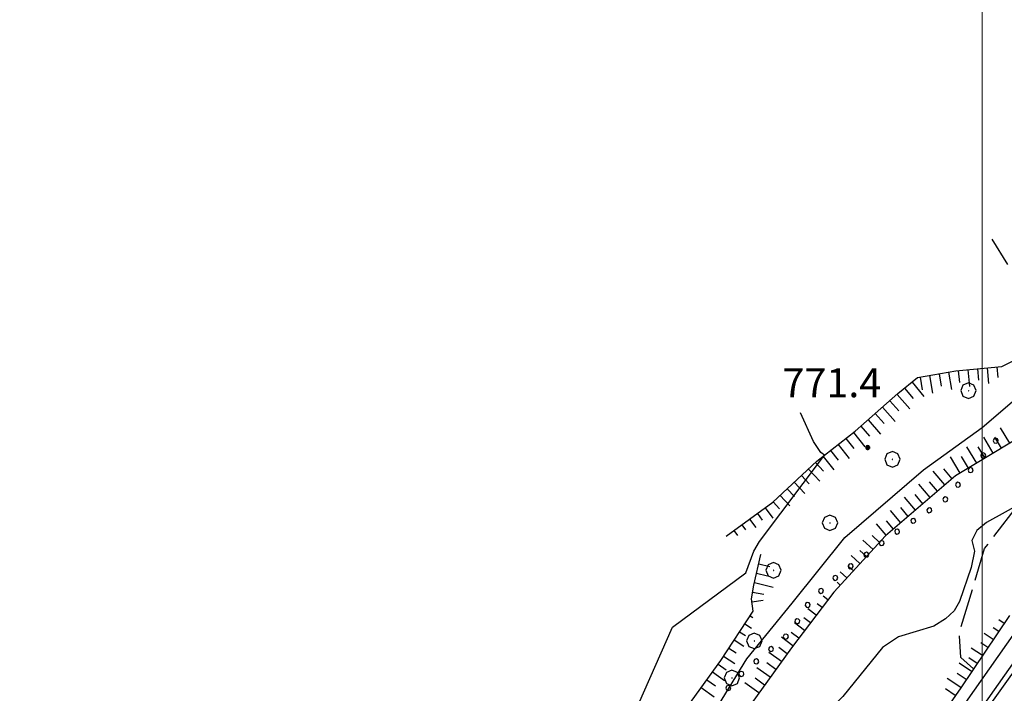
# Model space of a CAD drawing. Extents: x 2583125 to 2587949, y 4505142 to 4508600.
# Drawn here: x 2584751 to 2585006, y 4508024 to 4508198 of the extents above; entities that cross this region are included whole.
import ezdxf

# ---------------------------------------------------------------- set-up
doc = ezdxf.new("R2010")
doc.units = 0
doc.header["$LTSCALE"] = 5
doc.header["$MEASUREMENT"] = 0
for name, pattern in [('102', [2.5, 2, -0.5]), ('701', [2.5, 2, -0.5]), ('901', [0]), ('LSCA1', [1, -0.5, -0.5])]:
    doc.linetypes.add(name, pattern=pattern)
for name, color, linetype in [('10100000', 1, 'Continuous'), ('10200000', 1, '102'), ('30200000', 1, 'Continuous'), ('60100000', 1, 'LSCA1'), ('70100000', 1, '701'), ('70400000', 1, 'Continuous'), ('80100000', 2, 'Continuous'), ('80200000', 1, 'Continuous'), ('80400000', 1, 'Continuous'), ('90100000', 8, '901'), ('A0140000', 2, 'Continuous'), ('PARAMETR', 1, 'Continuous')]:
    doc.layers.add(name, color=color, linetype=linetype)
doc.styles.get("Standard").update_dxf_attribs({"font": 'romans.shx'})

# ---------------------------------------------------------------- blocks, each defined once
blk = doc.blocks.new('PALL0013')
at = {"linetype": 'Continuous'}
for p, q in [((-0.092, 0.1), (-0.13, 0.008)), ((-0.13, 0.008), (-0.092, -0.084)), ((0, 0.138), (-0.092, 0.1)), ((0.092, 0.1), (0, 0.138)), ((0.13, 0.008), (0.092, 0.1)), ((0.092, -0.084), (0.13, 0.008)), ((-0.092, -0.084), (0, -0.122)), ((0, -0.122), (0.092, -0.084))]:
    blk.add_line(p, q, dxfattribs=at)
blk = doc.blocks.new('CERCHIO1')
at = {"linetype": 'Continuous'}
for p, q in [((-0.28, 0.28), (-0.397, -0.002)), ((0.003, 0.398), (-0.28, 0.28)), ((0, 0), (-0.002, -0.003)), ((0.002, 0.002), (0, 0)), ((0.005, 0.003), (0.002, 0.002)), ((0.286, 0.28), (0.003, 0.398)), ((0.009, 0.003), (0.005, 0.003)), ((0.011, 0.001), (0.009, 0.003)), ((0.013, -0.001), (0.011, 0.001)), ((0.403, -0.002), (0.286, 0.28)), ((-0.397, -0.002), (-0.28, -0.285)), ((-0.28, -0.285), (0.003, -0.402)), ((-0.002, -0.003), (-0.002, -0.006)), ((-0.002, -0.006), (0, -0.009)), ((0, -0.009), (0.002, -0.011)), ((0.002, -0.011), (0.005, -0.013)), ((0.003, -0.402), (0.286, -0.285)), ((0.005, -0.013), (0.009, -0.012)), ((0.009, -0.012), (0.011, -0.011)), ((0.011, -0.011), (0.013, -0.008)), ((0.014, -0.005), (0.013, -0.001)), ((0.013, -0.008), (0.014, -0.005)), ((0.286, -0.285), (0.403, -0.002))]:
    blk.add_line(p, q, dxfattribs=at)
blk = doc.blocks.new('CERCHIO5')
at = {"linetype": 'Continuous'}
for p, q in [((-0.2, 0.06), (-0.21, 0)), ((-0.21, 0), (-0.2, -0.06)), ((0, -0.2), (-0.21, 0)), ((-0.21, 0), (0, 0)), ((-0.2, -0.06), (0.02, 0.2)), ((-0.17, 0.12), (-0.2, 0.06)), ((0.16, -0.12), (-0.2, 0.06)), ((-0.2, 0.06), (0.19, -0.06)), ((-0.15, 0.09), (-0.18, 0.06)), ((-0.17, 0.09), (-0.18, 0.09)), ((-0.18, 0.09), (-0.09, 0.06)), ((-0.18, 0.06), (-0.18, 0.03)), ((-0.18, 0.03), (-0.18, 0.01)), ((-0.18, 0.01), (-0.18, -0.05)), ((-0.17, -0.12), (0.09, 0.18)), ((-0.12, 0.17), (-0.17, 0.12)), ((0.19, -0.06), (-0.17, 0.12)), ((-0.17, 0.12), (0, 0)), ((-0.17, 0.02), (-0.08, 0.11)), ((-0.15, 0.09), (-0.17, 0.09)), ((-0.16, 0.05), (-0.17, 0)), ((-0.12, -0.02), (-0.17, 0.02)), ((0, 0), (-0.17, -0.12)), ((-0.17, 0), (-0.16, -0.08)), ((-0.07, 0.16), (-0.16, 0.05)), ((-0.14, 0.05), (-0.16, -0.02)), ((-0.14, 0.11), (-0.15, 0.09)), ((-0.13, 0.02), (-0.15, 0.09)), ((-0.09, 0.06), (-0.14, 0.14)), ((-0.14, 0.14), (0, 0.07)), ((-0.1, 0.12), (-0.14, 0.11)), ((-0.13, 0.09), (-0.14, 0)), ((-0.08, 0.08), (-0.14, 0.05)), ((-0.14, 0), (-0.12, -0.07)), ((-0.07, 0.16), (-0.13, 0.09)), ((-0.13, 0.09), (-0.12, 0.11)), ((-0.11, -0.01), (-0.13, 0.09)), ((-0.09, -0.03), (-0.13, 0.02)), ((-0.07, 0.19), (-0.12, 0.17)), ((0.06, 0.19), (-0.12, -0.16)), ((-0.12, -0.16), (-0.07, 0.19)), ((0, -0.2), (-0.12, 0.17)), ((-0.12, 0.17), (0.16, -0.12)), ((-0.12, 0.11), (-0.11, 0.14)), ((-0.08, 0.05), (-0.12, -0.02)), ((-0.11, 0.14), (-0.1, 0.18)), ((-0.1, 0.18), (-0.08, 0.17)), ((-0.07, 0.16), (-0.1, 0.12)), ((-0.08, 0.17), (-0.03, 0.18)), ((-0.02, 0.15), (-0.08, 0.05)), ((-0.05, 0.13), (-0.08, 0.08)), ((-0.08, 0.11), (0.01, 0.1)), ((0, 0.2), (-0.07, 0.19)), ((0.02, 0.2), (-0.07, 0.16)), ((-0.07, 0.19), (0.12, -0.16)), ((-0.03, 0.18), (-0.07, 0.16)), ((0, 0.15), (-0.07, 0.16)), ((-0.05, 0.06), (-0.07, -0.01)), ((-0.07, -0.18), (0.04, 0.01)), ((0.01, 0.15), (-0.05, 0.11)), ((-0.04, 0.12), (-0.05, 0.13)), ((-0.05, 0.11), (-0.05, 0.06)), ((-0.02, 0.1), (-0.05, 0.06)), ((-0.05, 0.06), (-0.02, 0.1)), ((-0.03, 0.18), (-0.04, 0.12)), ((0.01, 0.19), (-0.03, 0.18)), ((0, 0.17), (-0.03, 0.18)), ((-0.03, 0.18), (0.01, 0.15)), ((0.01, 0.05), (-0.03, -0.02)), ((0.06, 0.13), (-0.02, 0.15)), ((-0.02, 0.1), (0.03, 0.11)), ((0.07, 0.09), (-0.02, 0.1)), ((0, 0), (0, 0.2)), ((0.06, 0.19), (0, 0.2)), ((0, 0.07), (0.04, 0.2)), ((0, 0), (0.06, 0.19)), ((0.12, 0.17), (0, -0.2)), ((0.04, 0.16), (0, 0.17)), ((0.06, 0.14), (0, 0.15)), ((0.07, 0.05), (0, -0.04)), ((0, 0), (0.2, 0)), ((0, 0), (0, -0.2)), ((0.03, 0.11), (0.01, 0.19)), ((0.01, 0.1), (0.07, 0.05)), ((0.07, 0.04), (0.01, 0.05)), ((0.15, 0.14), (0.03, 0.07)), ((0.03, 0.11), (0.09, 0.09)), ((0.07, -0.09), (0.03, 0.11)), ((0.03, 0.07), (0.19, 0.06)), ((0.03, -0.08), (0.08, 0.07)), ((0.04, 0.2), (0.07, 0.1)), ((0.09, 0.18), (0.04, -0.2)), ((0.11, 0.14), (0.04, 0.16)), ((0.04, 0.01), (0.15, 0.14)), ((0.05, -0.06), (0.11, 0.03)), ((0.12, 0.17), (0.06, 0.19)), ((0.06, -0.19), (0.12, 0.17)), ((0.12, 0.12), (0.06, 0.14)), ((0.08, 0.07), (0.06, 0.13)), ((0.16, 0.12), (0.06, -0.19)), ((0.07, 0.1), (0.08, 0.18)), ((0.12, 0.04), (0.07, 0.09)), ((0.07, -0.02), (0.07, 0.04)), ((0.08, 0.18), (0.2, -0.03)), ((0.09, 0.09), (0.12, 0.05)), ((0.14, 0.07), (0.1, -0.08)), ((0.16, 0.11), (0.11, 0.14)), ((0.11, 0.03), (0.14, 0.1)), ((0.16, 0.12), (0.12, 0.17)), ((0.12, -0.16), (0.16, 0.12)), ((0.16, 0.06), (0.12, 0.12)), ((0.12, 0.05), (0.12, 0.05)), ((0.12, 0.05), (0.13, -0.03)), ((0.12, -0.06), (0.12, 0.04)), ((0.13, -0.07), (0.16, 0)), ((0.14, 0.1), (0.14, 0.07)), ((0.19, 0.06), (0.16, 0.12)), ((0.17, 0.06), (0.16, 0.11)), ((0.16, 0.04), (0.16, 0.06)), ((0.16, 0), (0.16, 0.04)), ((0.19, 0.06), (0.17, -0.1)), ((0.18, -0.01), (0.17, 0.06)), ((0.2, 0), (0.19, 0.06)), ((0.19, -0.06), (0.2, 0)), ((-0.2, -0.06), (-0.17, -0.12)), ((0.17, -0.1), (-0.2, -0.06)), ((-0.18, -0.05), (-0.16, -0.1)), ((-0.17, -0.12), (-0.12, -0.16)), ((-0.16, -0.02), (-0.12, -0.04)), ((-0.15, -0.04), (-0.16, -0.11)), ((-0.16, -0.08), (-0.13, -0.13)), ((-0.16, -0.1), (-0.12, -0.15)), ((-0.16, -0.11), (-0.11, -0.13)), ((-0.12, -0.02), (-0.15, -0.04)), ((-0.13, -0.06), (-0.11, -0.02)), ((-0.1, -0.08), (-0.13, -0.06)), ((-0.13, -0.13), (-0.06, -0.15)), ((-0.11, -0.02), (-0.12, -0.02)), ((-0.12, -0.04), (-0.08, -0.02)), ((-0.12, -0.07), (-0.09, -0.09)), ((-0.12, -0.15), (-0.06, -0.16)), ((-0.12, -0.16), (-0.07, -0.19)), ((-0.1, -0.08), (-0.11, -0.01)), ((-0.11, -0.13), (-0.09, -0.16)), ((-0.06, -0.04), (-0.1, -0.1)), ((0, -0.09), (-0.1, -0.08)), ((-0.08, -0.14), (-0.1, -0.08)), ((-0.1, -0.1), (0.03, -0.13)), ((-0.05, -0.07), (-0.09, -0.03)), ((-0.09, -0.18), (-0.05, -0.07)), ((-0.09, -0.09), (-0.03, -0.13)), ((-0.09, -0.16), (-0.09, -0.18)), ((-0.03, -0.15), (-0.08, -0.14)), ((-0.07, -0.01), (-0.04, -0.05)), ((0.04, -0.2), (-0.07, -0.18)), ((-0.07, -0.19), (0, -0.2)), ((0.1, -0.08), (-0.06, -0.04)), ((-0.06, -0.15), (0.01, -0.16)), ((-0.06, -0.16), (-0.03, -0.19)), ((0, -0.04), (-0.05, -0.07)), ((0.05, -0.06), (-0.05, -0.07)), ((-0.05, -0.07), (0.05, -0.06)), ((-0.05, -0.07), (-0.05, -0.18)), ((-0.05, -0.18), (0.03, -0.08)), ((-0.04, -0.05), (0.01, -0.06)), ((-0.03, -0.02), (0.02, -0.05)), ((-0.03, -0.13), (0.05, -0.13)), ((0.05, -0.13), (-0.03, -0.15)), ((-0.03, -0.19), (0.04, -0.18)), ((0.14, -0.11), (0, -0.09)), ((0, -0.2), (0.06, -0.19)), ((0.01, -0.06), (0.05, -0.06)), ((0.01, -0.16), (0.04, -0.15)), ((0.02, -0.05), (0.07, -0.07)), ((0.03, -0.13), (0.07, -0.09)), ((0.13, -0.03), (0.04, -0.05)), ((0.04, -0.05), (0.05, -0.13)), ((0.04, -0.15), (0.1, -0.13)), ((0.04, -0.18), (0.06, -0.18)), ((0.05, -0.06), (0.07, -0.02)), ((0.13, -0.03), (0.05, -0.06)), ((0.05, -0.13), (0.11, -0.11)), ((0.06, -0.19), (0.12, -0.16)), ((0.06, -0.18), (0.09, -0.16)), ((0.07, -0.07), (0.15, -0.08)), ((0.09, -0.16), (0.12, -0.15)), ((0.1, -0.13), (0.13, -0.07)), ((0.11, -0.11), (0.12, -0.06)), ((0.12, -0.15), (0.14, -0.11)), ((0.12, -0.16), (0.16, -0.12)), ((0.2, -0.03), (0.13, -0.03)), ((0.15, -0.08), (0.18, -0.07)), ((0.16, -0.12), (0.19, -0.06)), ((0.18, -0.07), (0.18, -0.01))]:
    blk.add_line(p, q, dxfattribs=at)
blk = doc.blocks.new('BA1LUNG')
at = {"linetype": 'Continuous'}
blk.add_line((0, 0), (1, 0), dxfattribs=at)
blk = doc.blocks.new('BA1CORT')
at = {"linetype": 'Continuous'}
blk.add_line((0, 0), (0.7, 0), dxfattribs=at)

msp = doc.modelspace()

# ---------------------------------------------------------------- linework, layer by layer
at = {"layer": '10100000', "linetype": 'Continuous', "flags": 128}
for points in [[(2585012.41, 4508045.12), (2584995.64, 4508021.31), (2584968.84, 4507983.03), (2584940.56, 4507942.75), (2584918.57, 4507911.09), (2584896.74, 4507879.31), (2584867.4, 4507838.69), (2584859.41, 4507827.66), (2584851.27, 4507816.72), (2584842.94, 4507805.94), (2584836.72, 4507798.06), (2584830.41, 4507790.28), (2584824, 4507782.56), (2584802.86, 4507761.09), (2584794.07, 4507753.5), (2584785.02, 4507746.25), (2584775.71, 4507739.31), (2584765.41, 4507732.22), (2584754.84, 4507725.53), (2584747.28, 4507723.53), (2584740.06, 4507723.34), (2584732.98, 4507724.78), (2584711.73, 4507733.84)], [(2585015.86, 4508042.69), (2585000.44, 4508020.78), (2584979.77, 4507991.25)]]:
    msp.add_lwpolyline(points, dxfattribs=at)
at = {"layer": '10200000', "linetype": '102', "flags": 128}
msp.add_lwpolyline([(2585144.51, 4508089.53), (2585143.84, 4508092.09), (2585143.37, 4508092.93), (2585142.42, 4508093.79), (2585141.61, 4508094.25), (2585127.02, 4508096.72), (2585094.14, 4508102.81), (2585069.23, 4508106.69), (2585046.69, 4508110.28), (2585038.88, 4508112.88), (2585031.98, 4508115.56), (2585020.73, 4508121.09), (2585014.69, 4508125.28), (2585008.24, 4508131.94), (2585002.53, 4508141.16)], dxfattribs=at)
at = {"layer": '30200000', "linetype": 'Continuous', "flags": 128}
for points in [[(2584950.84, 4508047.03), (2584964.48, 4508064), (2584984.77, 4508081.44), (2585000.02, 4508092.44), (2585010.17, 4508101.16), (2585020, 4508110.5), (2585026.24, 4508114.67)], [(2584720.95, 4507732.23), (2584735.56, 4507746.06), (2584771.33, 4507775.56), (2584785.84, 4507787.94), (2584795.76, 4507798.75), (2584803.96, 4507810.78), (2584804.66, 4507821.66), (2584807.16, 4507842.62), (2584817.14, 4507859.12), (2584826.85, 4507868.5), (2584837.52, 4507875.84), (2584846.59, 4507889.44), (2584852.41, 4507909), (2584854.31, 4507922.78), (2584862.38, 4507942.69), (2584880.76, 4507960.41), (2584898.53, 4507975.16), (2584927.98, 4508014.38), (2584939.14, 4508032.59), (2584950.84, 4508047.03)]]:
    msp.add_lwpolyline(points, dxfattribs=at)
at = {"layer": '60100000', "linetype": 'LSCA1', "flags": 128}
for points in [[(2584933.79, 4508064.34), (2584945.86, 4508073.09), (2584957.27, 4508083.75), (2584967.11, 4508091.5), (2584978.21, 4508101.19), (2584983.29, 4508105.38), (2584993.18, 4508107.06), (2585005.03, 4508108.2), (2585011.17, 4508111.27), (2585017.01, 4508118.33), (2585018.85, 4508121.7)], [(2585035.32, 4508112.41), (2585029.37, 4508104.13), (2585016.16, 4508093.79), (2584993.1, 4508079.91), (2584975.02, 4508064.41), (2584961.62, 4508049.88)], [(2584940.79, 4508044.91), (2584940.33, 4508048.12), (2584940.93, 4508051.62), (2584942.78, 4508059.62)], [(2584961.62, 4508049.88), (2584950.7, 4508035.47), (2584934.06, 4508012.34), (2584926.11, 4508000.75), (2584919.23, 4507993.08), (2584914, 4507986.88), (2584907.02, 4507975.34), (2584901.98, 4507968.28), (2584894.73, 4507961.41), (2584887.19, 4507955.59), (2584870.88, 4507945.59), (2584864.54, 4507936.78), (2584861.74, 4507926.62), (2584859.59, 4507915.91), (2584854.79, 4507896.38), (2584851.57, 4507884.97), (2584847.31, 4507876.91), (2584841.1, 4507870.44), (2584825.61, 4507859.47), (2584819.62, 4507849.5), (2584816.6, 4507837.56), (2584814.75, 4507822.84), (2584811.01, 4507807.62), (2584803.97, 4507795.91), (2584792.42, 4507785.75), (2584785.66, 4507781.38), (2584766.38, 4507763.75), (2584748.58, 4507747.06), (2584728.3, 4507732.18)], [(2584846.48, 4507918.06), (2584846.81, 4507923.56), (2584851.11, 4507934.44), (2584856.59, 4507945.69), (2584863.7, 4507955.75), (2584869.78, 4507962.72), (2584877.21, 4507967.28), (2584886.09, 4507972.12), (2584892.23, 4507977.44), (2584899.02, 4507985.88), (2584932.41, 4508032.19), (2584940.79, 4508044.91)], [(2585007.06, 4508043.78), (2584994.44, 4508025.12), (2584960.07, 4507975.62)]]:
    msp.add_lwpolyline(points, dxfattribs=at)
at = {"layer": '70100000', "linetype": '701', "flags": 128}
msp.add_lwpolyline([(2584997.77, 4508030.03), (2584994.47, 4508032.94), (2584994.09, 4508039.31), (2585000.62, 4508061.09), (2585011.67, 4508075.59), (2585018.66, 4508080.75), (2585026.27, 4508088.19), (2585036.73, 4508097.88), (2585047.29, 4508110.19)], dxfattribs=at)
at = {"layer": '80100000', "linetype": 'Continuous', "flags": 128}
for points in [[(2584900.69, 4507997.28), (2584919.94, 4508040.78), (2584938.86, 4508054.88), (2584940.94, 4508060.48), (2584942.4, 4508062.95), (2584959.19, 4508085.26), (2584958.23, 4508085.95), (2584956.37, 4508088.81), (2584953.02, 4508096.2)], [(2585076.44, 4508092.42), (2585089.62, 4508094.35), (2585076.46, 4508096.88), (2585057.16, 4508096.52), (2585052.52, 4508095.77), (2585036.04, 4508091.34), (2585030.84, 4508089.07), (2585027.81, 4508086.66), (2585021.2, 4508079.9), (2585017.12, 4508076.78), (2585001.06, 4508067.84), (2584998.61, 4508065.8), (2584997.33, 4508063.16), (2584998.02, 4508060.41), (2584997.16, 4508056.23), (2584994.09, 4508047.41), (2584992.76, 4508045.05), (2584990.52, 4508042.91), (2584987.48, 4508041.08), (2584978.38, 4508038.32), (2584974.17, 4508035.53), (2584963.94, 4508022.88), (2584957.36, 4508016.3)]]:
    msp.add_lwpolyline(points, dxfattribs=at)
at = {"layer": '80200000', "linetype": 'Continuous', "flags": 128}
msp.add_lwpolyline([(2584997.25, 4508014.81), (2585000.94, 4508019.13), (2585023.33, 4508050.42), (2585027.27, 4508054.44)], dxfattribs=at)
at = {"layer": 'PARAMETR', "linetype": 'Continuous', "lineweight": 0, "flags": 128}
msp.add_lwpolyline([(2585000, 4505631.92), (2585000, 4508407.13)], dxfattribs=at)

# ---------------------------------------------------------------- block references
at = {"layer": '60100000', "linetype": 'Continuous'}
for name, p, xscale, yscale, zscale, rotation in [('BA1LUNG', (2584986.38, 4508105.9), 4.680480293221583, 4.680480293221583, 4.680480293221583, 279.6848052897943), ('BA1CORT', (2584988.85, 4508106.32), 4.597700447717917, 4.597700447717917, 4.597700447717917, 279.6848052640834), ('BA1LUNG', (2584991.31, 4508106.74), 4.509154507249938, 4.509154507249938, 4.509154507249938, 279.6848052597399), ('BA1CORT', (2584993.78, 4508107.12), 4.413978646274027, 4.413978646274027, 4.413978646274027, 275.4946276346294), ('BA1LUNG', (2584996.27, 4508107.36), 4.311099090656424, 4.311099090656424, 4.311099090656424, 275.4946276279689), ('BA1CORT', (2584998.76, 4508107.6), 4.199158021246124, 4.199158021246124, 4.199158021246124, 275.4946276187491), ('BA1LUNG', (2585001.25, 4508107.84), 4.076403659823496, 4.076403659823496, 4.076403659823496, 275.494627622904), ('BA1CORT', (2585003.74, 4508108.08), 3.940521334650446, 3.940521334650446, 3.940521334650446, 275.494627631061), ('BA1LUNG', (2584981.85, 4508104.19), 4.831440856335314, 4.831440856335314, 4.831440856335314, 309.5068505838313), ('BA1CORT', (2584983.92, 4508105.48), 4.758199326850465, 4.758199326850465, 4.758199326850465, 279.6848052768495), ('BA1LUNG', (2584978, 4508101), 4.966367446110208, 4.966367446110208, 4.966367446110208, 311.109107500982), ('BA1CORT', (2584979.92, 4508102.6), 4.900692803959679, 4.900692803959679, 4.900692803959679, 309.5068505837746), ('BA1CORT', (2584976.12, 4508099.36), 4.999999998993961, 4.999999998993961, 4.999999998993961, 311.1091074808684), ('BA1CORT', (2584972.35, 4508096.07), 4.999999998993961, 4.999999998993961, 4.999999998993961, 311.1091074808684), ('BA1LUNG', (2584974.23, 4508097.72), 4.999999998993961, 4.999999998993961, 4.999999998993961, 311.1091074808684), ('BA1LUNG', (2584970.47, 4508094.43), 4.936083354915095, 4.936083354915095, 4.936083354915095, 311.1091074975691), ('BA1LUNG', (2584966.68, 4508091.16), 4.797721598054655, 4.797721598054655, 4.797721598054655, 308.2353499201562), ('BA1CORT', (2584968.58, 4508092.79), 4.868783320404922, 4.868783320404922, 4.868783320404922, 311.1091074877821), ('BA1LUNG', (2585007.14, 4508088.36), 4.672247782524848, 4.672247782524848, 4.672247782524848, 121.0561342627685), ('BA1LUNG', (2584962.75, 4508088.07), 4.6424467856664, 4.6424467856664, 4.6424467856664, 308.2353499107288), ('BA1CORT', (2584964.72, 4508089.62), 4.722452658901394, 4.722452658901394, 4.722452658901394, 308.2353499038927), ('BA1LUNG', (2585002.86, 4508085.78), 4.828519341583793, 4.828519341583793, 4.828519341583793, 121.0561342399007), ('BA1CORT', (2585005, 4508087.07), 4.752767228162035, 4.752767228162035, 4.752767228162035, 121.0561342499754), ('BA1CORT', (2584960.79, 4508086.52), 4.557067489991542, 4.557067489991542, 4.557067489991542, 308.2353498900849), ('BA1LUNG', (2584998.58, 4508083.2), 4.967769274361666, 4.967769274361666, 4.967769274361666, 121.0561342632722), ('BA1CORT', (2585000.72, 4508084.49), 4.900037225406718, 4.900037225406718, 4.900037225406718, 121.0561342531382), ('BA1CORT', (2584956.89, 4508083.39), 4.36691188588143, 4.36691188588143, 4.36691188588143, 313.0329344744007), ('BA1LUNG', (2584958.83, 4508084.97), 4.465540668275914, 4.465540668275914, 4.465540668275914, 308.2353498962665), ('BA1LUNG', (2584994.29, 4508080.62), 4.899308463723925, 4.899308463723925, 4.899308463723925, 121.056134255878), ('BA1CORT', (2584996.43, 4508081.91), 4.967078094159975, 4.967078094159975, 4.967078094159975, 121.0561342395094), ('BA1LUNG', (2584955.06, 4508081.69), 4.259985583399178, 4.259985583399178, 4.259985583399178, 313.032934472669), ('BA1LUNG', (2584990.36, 4508077.56), 4.751949570157234, 4.751949570157234, 4.751949570157234, 130.5971201367994), ('BA1CORT', (2584992.26, 4508079.18), 4.82774868853453, 4.82774868853453, 4.82774868853453, 130.5971201258823), ('BA1LUNG', (2584951.41, 4508078.27), 4.014675025649863, 4.014675025649863, 4.014675025649863, 313.0329344777783), ('BA1CORT', (2584953.24, 4508079.98), 4.143236319193766, 4.143236319193766, 4.143236319193766, 313.0329344898021), ('BA1CORT', (2584988.46, 4508075.93), 4.671377009441075, 4.671377009441075, 4.671377009441075, 130.5971201352035), ('BA1CORT', (2584949.58, 4508076.57), 3.871639709676559, 3.871639709676559, 3.871639709676559, 313.0329344833231), ('BA1LUNG', (2584986.56, 4508074.3), 4.585389148466441, 4.585389148466441, 4.585389148466441, 130.5971201293306), ('BA1CORT', (2584945.93, 4508073.16), 3.525828706187682, 3.525828706187682, 3.525828706187682, 313.0329344570807), ('BA1LUNG', (2584947.75, 4508074.86), 3.710452877311325, 3.710452877311325, 3.710452877311325, 313.0329344535947), ('BA1LUNG', (2584982.77, 4508071.05), 4.393862624894648, 4.393862624894648, 4.393862624894648, 130.5971201217933), ('BA1CORT', (2584984.67, 4508072.68), 4.493205272054865, 4.493205272054865, 4.493205272054865, 130.5971201310208), ('BA1LUNG', (2584943.91, 4508071.68), 3.309772535142579, 3.309772535142579, 3.309772535142579, 305.9397781804781), ('BA1LUNG', (2584978.97, 4508067.8), 4.168543136934165, 4.168543136934165, 4.168543136934165, 130.5971201154311), ('BA1CORT', (2584980.87, 4508069.42), 4.286155021521045, 4.286155021521045, 4.286155021521045, 130.5971201244994), ('BA1LUNG', (2584939.86, 4508068.75), 2.721466279398783, 2.721466279398783, 2.721466279398783, 305.9397782112094), ('BA1CORT', (2584941.89, 4508070.21), 3.049340827580646, 3.049340827580646, 3.049340827580646, 305.9397782237835), ('BA1CORT', (2584977.07, 4508066.17), 4.039019309658658, 4.039019309658658, 4.039019309658658, 130.5971201070185), ('BA1LUNG', (2584935.81, 4508065.81), 1.593105971658935, 1.593105971658935, 1.593105971658935, 305.9397781691187), ('BA1CORT', (2584937.84, 4508067.28), 2.278533751208645, 2.278533751208645, 2.278533751208645, 305.9397782118149), ('BA1LUNG', (2584975.17, 4508064.54), 3.894895838732849, 3.894895838732849, 3.894895838732849, 130.5971201385554), ('BA1LUNG', (2584971.77, 4508060.88), 3.54636556057742, 3.54636556057742, 3.54636556057742, 137.3209216914714), ('BA1CORT', (2584973.46, 4508062.72), 3.732458361261792, 3.732458361261792, 3.732458361261792, 137.3209217181316), ('BA1CORT', (2584970.07, 4508059.05), 3.32853389229898, 3.32853389229898, 3.32853389229898, 137.3209216936477), ('BA1CORT', (2584942.78, 4508059.61), 0.03381216334763006, 0.03381216334763006, 0.03381216334763006, 346.9724368125553), ('BA1LUNG', (2584968.38, 4508057.21), 3.065864990950764, 3.065864990950764, 3.065864990950764, 137.3209217078156), ('BA1LUNG', (2584942.21, 4508057.18), 2.935464198684751, 2.935464198684751, 2.935464198684751, 346.972434478401), ('BA1LUNG', (2584964.99, 4508053.53), 2.287562436096267, 2.287562436096267, 2.287562436096267, 137.3209217101255), ('BA1CORT', (2584966.68, 4508055.37), 2.73498720688375, 2.73498720688375, 2.73498720688375, 137.3209217067638), ('BA1CORT', (2584941.65, 4508054.74), 4.190217308351348, 4.190217308351348, 4.190217308351348, 346.9724344557406), ('BA1CORT', (2584963.29, 4508051.69), 1.593721273761457, 1.593721273761457, 1.593721273761457, 137.3209217550475), ('BA1LUNG', (2584941.09, 4508052.3), 4.99799744108082, 4.99799744108082, 4.99799744108082, 346.9724344438729), ('BA1LUNG', (2584940.43, 4508047.38), 2.925753525179708, 2.925753525179708, 2.925753525179708, 8.150036500011055), ('BA1CORT', (2584940.62, 4508049.85), 4.184547843234108, 4.184547843234108, 4.184547843234108, 350.240618755454), ('BA1LUNG', (2584960.11, 4508047.88), 1.593105971819926, 1.593105971819926, 1.593105971819926, 142.8523944392116), ('BA1LUNG', (2584957.09, 4508043.9), 2.721466279977347, 2.721466279977347, 2.721466279977347, 142.8523944577967), ('BA1CORT', (2584958.6, 4508045.89), 2.278533751098529, 2.278533751098529, 2.278533751098529, 142.8523944246375), ('BA1CORT', (2584940.02, 4508043.74), 1.109579327909107, 1.109579327909107, 1.109579327909107, 326.6114151459218), ('BA1CORT', (2584955.58, 4508041.9), 3.049340828074863, 3.049340828074863, 3.049340828074863, 142.8523944259095), ('BA1LUNG', (2585005.65, 4508041.71), 1.671711008502124, 1.671711008502124, 1.671711008502124, 145.92751467394), ('BA1LUNG', (2584938.65, 4508041.66), 2.019162667092669, 2.019162667092669, 2.019162667092669, 326.6114150679268), ('BA1LUNG', (2584954.07, 4508039.91), 3.309772536550876, 3.309772536550876, 3.309772536550876, 142.8523944323177), ('BA1CORT', (2585004.25, 4508039.64), 2.390958305275217, 2.390958305275217, 2.390958305275217, 145.9275147168203), ('BA1LUNG', (2584935.9, 4508037.48), 2.914453030849834, 2.914453030849834, 2.914453030849834, 326.6114150131459), ('BA1CORT', (2584937.27, 4508039.57), 2.544020883712361, 2.544020883712361, 2.544020883712361, 326.6114150792731), ('BA1LUNG', (2584951.05, 4508035.93), 3.710452876044679, 3.710452876044679, 3.710452876044679, 142.8523944367428), ('BA1CORT', (2584952.56, 4508037.92), 3.52582870369732, 3.52582870369732, 3.52582870369732, 142.8523944466691), ('BA1LUNG', (2585002.85, 4508037.57), 2.85574545447617, 2.85574545447617, 2.85574545447617, 145.9275147552135), ('BA1CORT', (2584934.52, 4508035.39), 3.200967532184446, 3.200967532184446, 3.200967532184446, 326.6114150228786), ('BA1CORT', (2584949.58, 4508033.91), 3.871639712043115, 3.871639712043115, 3.871639712043115, 144.2624336178103), ('BA1LUNG', (2585000.05, 4508033.43), 3.473079179108023, 3.473079179108023, 3.473079179108023, 145.9275147326995), ('BA1CORT', (2585001.45, 4508035.5), 3.199797577223939, 3.199797577223939, 3.199797577223939, 145.9275147387104), ('BA1LUNG', (2584933.14, 4508033.31), 3.434650247741324, 3.434650247741324, 3.434650247741324, 326.6114150450436), ('BA1LUNG', (2584948.12, 4508031.88), 4.014675027673651, 4.014675027673651, 4.014675027673651, 144.2624336343577), ('BA1CORT', (2584998.65, 4508031.36), 3.699795721856948, 3.699795721856948, 3.699795721856948, 145.9275147203792), ('BA1CORT', (2584931.73, 4508031.25), 3.631984572298943, 3.631984572298943, 3.631984572298943, 324.2148698512178), ('BA1LUNG', (2584945.2, 4508027.82), 4.259985581782349, 4.259985581782349, 4.259985581782349, 144.2624336608625), ('BA1CORT', (2584946.66, 4508029.85), 4.143236319318579, 4.143236319318579, 4.143236319318579, 144.2624336509583), ('BA1LUNG', (2584997.25, 4508029.29), 3.893529385657834, 3.893529385657834, 3.893529385657834, 145.9275147269754), ('BA1CORT', (2584928.8, 4508027.19), 3.953312393521968, 3.953312393521968, 3.953312393521968, 324.2148698615467), ('BA1LUNG', (2584930.27, 4508029.22), 3.802770773666133, 3.802770773666133, 3.802770773666133, 324.2148698951283), ('BA1CORT', (2584943.74, 4508025.79), 4.366911885430266, 4.366911885430266, 4.366911885430266, 144.262433648214), ('BA1LUNG', (2584994.45, 4508025.14), 4.21276208371207, 4.21276208371207, 4.21276208371207, 145.9275146957866), ('BA1CORT', (2584995.85, 4508027.21), 4.062669298916663, 4.062669298916663, 4.062669298916663, 145.9275147159916), ('BA1LUNG', (2584927.34, 4508025.16), 4.087904288899415, 4.087904288899415, 4.087904288899415, 324.2148698564592), ('BA1LUNG', (2584942.28, 4508023.76), 4.4655406694559, 4.4655406694559, 4.4655406694559, 144.2624336191905), ('BA1CORT', (2584993.02, 4508023.09), 4.347666686679904, 4.347666686679904, 4.347666686679904, 145.2284162853998)]:
    msp.add_blockref(name, p, dxfattribs=dict(at, xscale=xscale, yscale=yscale, zscale=zscale, rotation=rotation))
at = {"layer": '70400000', "linetype": 'Continuous', "xscale": 5, "yscale": 5, "zscale": 5}
for p in [(2584996.42, 4508101.97), (2584976.76, 4508084.22), (2584960.61, 4508067.78), (2584946.02, 4508055.5), (2584941.06, 4508037.25), (2584935.26, 4508027.66)]:
    msp.add_blockref('CERCHIO1', p, dxfattribs=at)
at = {"layer": '80400000', "linetype": 'Continuous', "xscale": 2.5, "yscale": 2.5, "zscale": 2.5}
msp.add_blockref('CERCHIO5', (2584970.39, 4508087.25), dxfattribs=at)
at = {"layer": '90100000', "linetype": 'Continuous'}
for p, xscale, yscale, zscale, rotation in [((2585003.48, 4508088.96), 5.000000000493107, 5.000000000493107, 5.000000000493107, 319.3369860166664), ((2585000.22, 4508085.17), 5.000000000493107, 5.000000000493107, 5.000000000493107, 319.3369860166664), ((2584996.96, 4508081.38), 5.000000000493107, 5.000000000493107, 5.000000000493107, 319.3369860166664), ((2584993.7, 4508077.58), 5.000000000493107, 5.000000000493107, 5.000000000493107, 319.3369860166664), ((2584990.44, 4508073.79), 5.000000000493107, 5.000000000493107, 5.000000000493107, 319.3369860166664), ((2584986.3, 4508071.01), 5.000000000551297, 5.000000000551297, 5.000000000551297, 303.1773052824973), ((2584982.12, 4508068.27), 5.000000000551297, 5.000000000551297, 5.000000000551297, 303.1773052824973), ((2584977.97, 4508065.48), 4.999999997629081, 4.999999997629081, 4.999999997629081, 306.7600379663959), ((2584973.96, 4508062.49), 4.999999997629081, 4.999999997629081, 4.999999997629081, 306.7600379663959), ((2584969.96, 4508059.5), 4.999999997629081, 4.999999997629081, 4.999999997629081, 306.7600379663959), ((2584965.95, 4508056.51), 4.999999997629081, 4.999999997629081, 4.999999997629081, 306.7600379663959), ((2584961.97, 4508053.49), 5.000000000483435, 5.000000000483435, 5.000000000483435, 312.3045867709325), ((2584958.27, 4508050.12), 5.000000000483435, 5.000000000483435, 5.000000000483435, 312.3045867709325), ((2584954.87, 4508046.51), 4.999999998759183, 4.999999998759183, 4.999999998759183, 327.198608123329), ((2584952.16, 4508042.3), 4.999999998759183, 4.999999998759183, 4.999999998759183, 327.198608123329), ((2584949.19, 4508038.33), 4.999999999174597, 4.999999999174597, 4.999999999174597, 310.0877327789515), ((2584945.37, 4508035.11), 4.999999999174597, 4.999999999174597, 4.999999999174597, 310.0877327789515), ((2584941.54, 4508031.89), 4.999999999174597, 4.999999999174597, 4.999999999174597, 310.0877327789515), ((2584937.72, 4508028.67), 4.999999999174597, 4.999999999174597, 4.999999999174597, 310.0877327789515), ((2584934.3, 4508025.02), 4.999999998361576, 4.999999998361576, 4.999999998361576, 317.3201572512053)]:
    msp.add_blockref('PALL0013', p, dxfattribs=dict(at, xscale=xscale, yscale=yscale, zscale=zscale, rotation=rotation))

# ---------------------------------------------------------------- texts
at = {"layer": 'A0140000', "linetype": 'Continuous'}
msp.add_text('771.4', height=7.5, dxfattribs=at).set_placement((2584948.34, 4508100.25))

doc.saveas('drawing.dxf')
